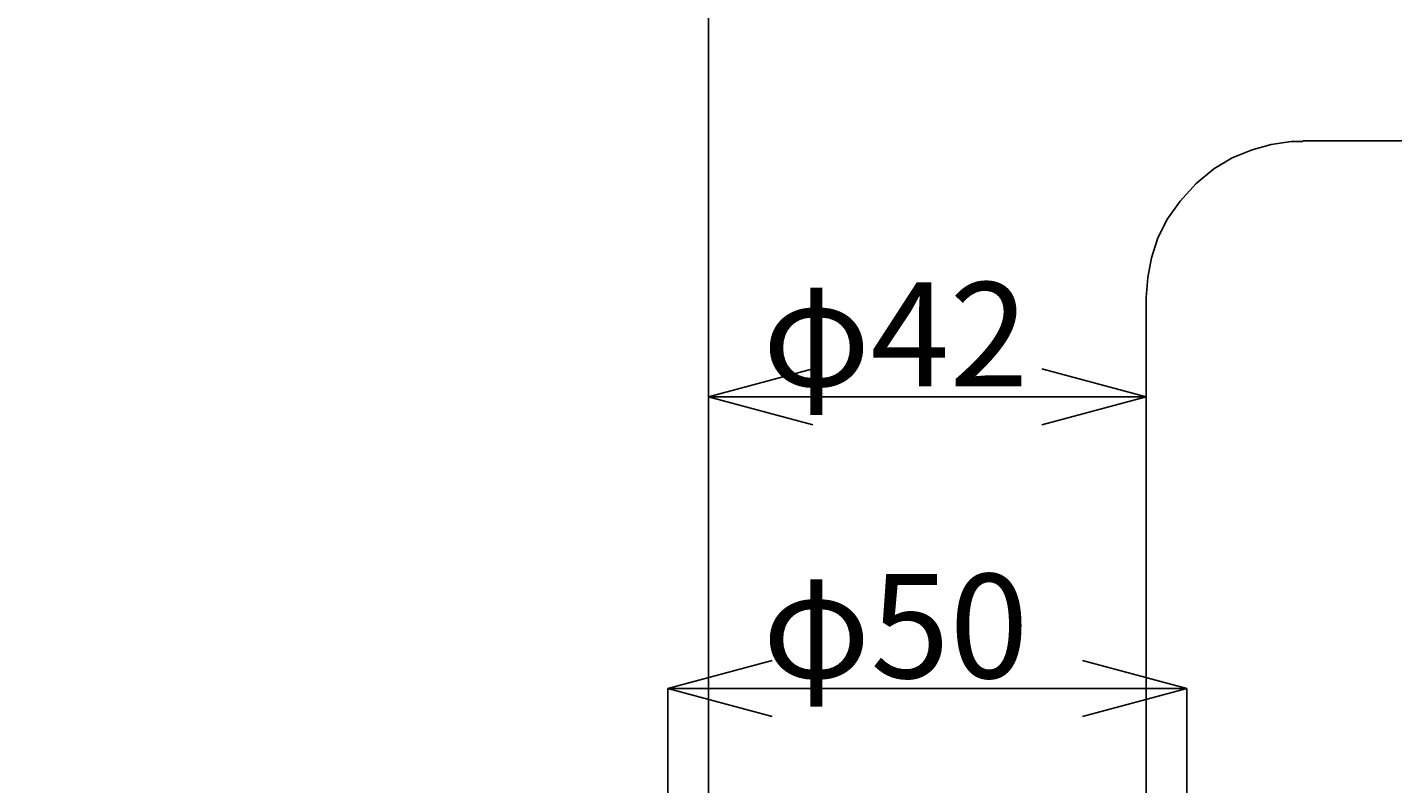
# Model space of a CAD drawing. Extents: x -7 to 623, y 0 to 891.
# Drawn here: x 144 to 275, y 603 to 675 of the extents above; entities that cross this region are included whole.
import ezdxf

# ---------------------------------------------------------------- set-up
doc = ezdxf.new("R2010")
doc.units = 0
doc.linetypes.add('CENTER', pattern=[50.8, 31.75, -6.35, 6.35, -6.35])
doc.layers.get('0').update_dxf_attribs({"linetype": 'CONTINUOUS'})
doc.layers.get('DEFPOINTS').update_dxf_attribs({"linetype": 'CONTINUOUS'})
for name, color, linetype in [('レイヤー_1', 7, 'CONTINUOUS'), ('中心線', 1, 'CENTER'), ('寸法線', 3, 'CONTINUOUS')]:
    doc.layers.add(name, color=color, linetype=linetype)
doc.styles.add('JAPANESE', font='romans.shx', dxfattribs={"bigfont": 'bigfont.shx'})
doc.dimstyles.get("Standard").update_dxf_attribs({"dimtxt": 0.18, "dimasz": 0.18, "dimexe": 0.18, "dimexo": 0.0625, "dimgap": 0.09, "dimtad": 0, "dimtih": 1, "dimtoh": 1, "dimzin": 0, "dimcen": 0.09, "dimazin": 3, "dimtfac": 1, "dimtofl": 0, "dimtmove": 0, "dimatfit": 3})

# ---------------------------------------------------------------- blocks, each defined once
blk = doc.blocks.new('_OPEN30')
at = {"color": 0, "linetype": 'BYBLOCK'}
for p, q in [((-1, 0.268), (0, 0)), ((0, 0), (-1, -0.268)), ((0, 0), (-1, 0))]:
    blk.add_line(p, q, dxfattribs=at)
blk = doc.blocks.new('*U21')
at = {"layer": '寸法線', "color": 0, "style": 'JAPANESE'}
blk.add_text('138', height=10, rotation=90, dxfattribs=at).set_placement((113.84, 635.64))
blk = doc.blocks.new('*D3')
at = {"layer": 'DEFPOINTS', "color": 0}
for p in [(230.14, 719.85), (114.84, 581.42), (205.45, 581.42)]:
    blk.add_point(p, dxfattribs=at)
at = {"layer": '寸法線', "color": 0}
for p, q in [((228.14, 719.85), (114.84, 719.85)), ((114.84, 709.85), (114.84, 591.42)), ((203.45, 581.42), (114.84, 581.42))]:
    blk.add_line(p, q, dxfattribs=at)
at = {"layer": '中心線'}
blk.add_blockref('*U21', (0, 0), dxfattribs=at)
at = {"layer": '寸法線', "color": 0, "xscale": 10, "yscale": 10, "zscale": 10}
for p, rotation in [((114.84, 719.85), 90), ((114.84, 581.42), 270)]:
    blk.add_blockref('_OPEN30', p, dxfattribs=dict(at, rotation=rotation))
blk = doc.blocks.new('*U24')
at = {"layer": '寸法線', "color": 0, "style": 'JAPANESE'}
blk.add_text('φ42', height=10, dxfattribs=at).set_placement((214.3, 640.9))
blk = doc.blocks.new('*D6')
at = {"layer": 'DEFPOINTS', "color": 0}
for p in [(251.1, 639.9), (209.12, 628.2), (251.1, 628.19)]:
    blk.add_point(p, dxfattribs=at)
at = {"layer": '寸法線', "color": 0}
for p, q in [((209.12, 630.2), (209.12, 639.9)), ((219.12, 639.9), (241.1, 639.9)), ((251.1, 630.19), (251.1, 639.9))]:
    blk.add_line(p, q, dxfattribs=at)
at = {"layer": '中心線'}
blk.add_blockref('*U24', (0, 0), dxfattribs=at)
at = {"layer": '寸法線', "color": 0, "xscale": 10, "yscale": 10, "zscale": 10, "rotation": 180}
blk.add_blockref('_OPEN30', (209.12, 639.9), dxfattribs=at)
at = {"layer": '寸法線', "color": 0, "xscale": 10, "yscale": 10, "zscale": 10}
blk.add_blockref('_OPEN30', (251.1, 639.9), dxfattribs=at)
blk = doc.blocks.new('*U25')
at = {"layer": '寸法線', "color": 0, "style": 'JAPANESE'}
blk.add_text('φ50', height=10, dxfattribs=at).set_placement((214.3, 612.91))
blk = doc.blocks.new('*D7')
at = {"layer": 'DEFPOINTS', "color": 0}
for p in [(254.98, 611.91), (205.24, 585.73), (254.98, 585.73)]:
    blk.add_point(p, dxfattribs=at)
at = {"layer": '寸法線', "color": 0}
for p, q in [((205.24, 587.73), (205.24, 611.91)), ((215.24, 611.91), (244.98, 611.91)), ((254.98, 587.73), (254.98, 611.91))]:
    blk.add_line(p, q, dxfattribs=at)
at = {"layer": '中心線'}
blk.add_blockref('*U25', (0, 0), dxfattribs=at)
at = {"layer": '寸法線', "color": 0, "xscale": 10, "yscale": 10, "zscale": 10, "rotation": 180}
blk.add_blockref('_OPEN30', (205.24, 611.91), dxfattribs=at)
at = {"layer": '寸法線', "color": 0, "xscale": 10, "yscale": 10, "zscale": 10}
blk.add_blockref('_OPEN30', (254.98, 611.91), dxfattribs=at)
blk = doc.blocks.new('*U26')
at = {"layer": '寸法線', "color": 0, "style": 'JAPANESE'}
blk.add_text('80', height=10, rotation=90, dxfattribs=at).set_placement((401.97, 612.61))
blk = doc.blocks.new('*D8')
at = {"layer": 'DEFPOINTS', "color": 0}
for p in [(332.11, 662.85), (254.77, 581.42), (402.97, 581.42)]:
    blk.add_point(p, dxfattribs=at)
at = {"layer": '寸法線', "color": 0}
for p, q in [((334.11, 662.85), (402.97, 662.85)), ((402.97, 652.85), (402.97, 591.42)), ((256.77, 581.42), (402.97, 581.42))]:
    blk.add_line(p, q, dxfattribs=at)
at = {"layer": '中心線'}
blk.add_blockref('*U26', (0, 0), dxfattribs=at)
at = {"layer": '寸法線', "color": 0, "xscale": 10, "yscale": 10, "zscale": 10}
for p, rotation in [((402.97, 662.85), 90), ((402.97, 581.42), 270)]:
    blk.add_blockref('_OPEN30', p, dxfattribs=dict(at, rotation=rotation))
blk = doc.blocks.new('*U28')
at = {"layer": '寸法線', "color": 0, "style": 'JAPANESE'}
blk.add_text('100', height=10, dxfattribs=at).set_placement((265.13, 545.79))
blk = doc.blocks.new('*D10')
at = {"layer": 'DEFPOINTS', "color": 0}
for p in [(330.11, 657.14), (230.15, 567.45), (230.15, 544.79)]:
    blk.add_point(p, dxfattribs=at)
at = {"layer": '寸法線', "color": 0}
for p, q in [((330.11, 655.14), (330.11, 544.79)), ((230.15, 565.45), (230.15, 544.79)), ((320.11, 544.79), (240.15, 544.79))]:
    blk.add_line(p, q, dxfattribs=at)
at = {"layer": '中心線'}
blk.add_blockref('*U28', (0, 0), dxfattribs=at)
at = {"layer": '寸法線', "color": 0, "xscale": 10, "yscale": 10, "zscale": 10, "rotation": 180}
blk.add_blockref('_OPEN30', (230.15, 544.79), dxfattribs=at)
at = {"layer": '寸法線', "color": 0, "xscale": 10, "yscale": 10, "zscale": 10}
blk.add_blockref('_OPEN30', (330.11, 544.79), dxfattribs=at)

msp = doc.modelspace()

# ---------------------------------------------------------------- linework, layer by layer
at = {"layer": 'レイヤー_1'}
for p, q in [((209.117, 610.14), (209.117, 685.141)), ((261.258, 663.622), (263.093, 664.115)), ((263.093, 664.115), (264.998, 664.398)), ((264.998, 664.398), (266.126, 664.398)), ((266.126, 664.468), (317.138, 664.468)), ((257.589, 661.787), (259.353, 662.845)), ((259.353, 662.845), (261.258, 663.622)), ((255.896, 660.376), (257.589, 661.787)), ((254.343, 658.683), (255.896, 660.376)), ((253.144, 656.989), (254.343, 658.683)), ((252.227, 655.155), (253.144, 656.989)), ((251.592, 653.25), (252.227, 655.155)), ((251.239, 651.345), (251.592, 653.25)), ((251.098, 649.44), (251.239, 651.345)), ((251.098, 585.94), (251.098, 649.44)), ((209.117, 610.14), (209.117, 585.94))]:
    msp.add_line(p, q, dxfattribs=at)

# ---------------------------------------------------------------- dimensions: what is measured, and where the dimension line sits
at = {"layer": '寸法線'}
dim = msp.add_linear_dim(base=(114.843, 581.424), p1=(230.143, 719.854), p2=(205.448, 581.424), angle=90, dimstyle='Standard', override={"dimscale": 1}, dxfattribs=at)
dim.commit()
dim.dimension.update_dxf_attribs({"geometry": '*D3', "text_midpoint": (108.843, 650.639)})
dim = msp.add_linear_dim(base=(402.971, 581.424), p1=(332.115, 662.845), p2=(254.767, 581.424), angle=90, text='80', dimstyle='Standard', override={"dimscale": 1}, dxfattribs=at)
dim.commit()
dim.dimension.update_dxf_attribs({"geometry": '*D8', "text_midpoint": (396.971, 622.135)})
dim = msp.add_linear_dim(base=(230.149, 544.792), p1=(330.108, 657.141), p2=(230.149, 567.454), dimstyle='Standard', override={"dimscale": 1}, dxfattribs=at)
dim.commit()
dim.dimension.update_dxf_attribs({"geometry": '*D10', "text_midpoint": (280.129, 550.792)})
for base, p1, p2, picture, middle in [((251.098, 639.897), (209.117, 628.203), (251.098, 628.185), '*D6', (230.108, 645.897)), ((254.979, 611.915), (205.237, 585.728), (254.979, 585.728), '*D7', (230.108, 617.915))]:
    dim = msp.add_linear_dim(base=base, p1=p1, p2=p2, text='φ<>', dimstyle='Standard', override={"dimscale": 1}, dxfattribs=at)
    dim.commit()
    dim.dimension.update_dxf_attribs({"geometry": picture, "text_midpoint": middle})

doc.saveas('drawing.dxf')
